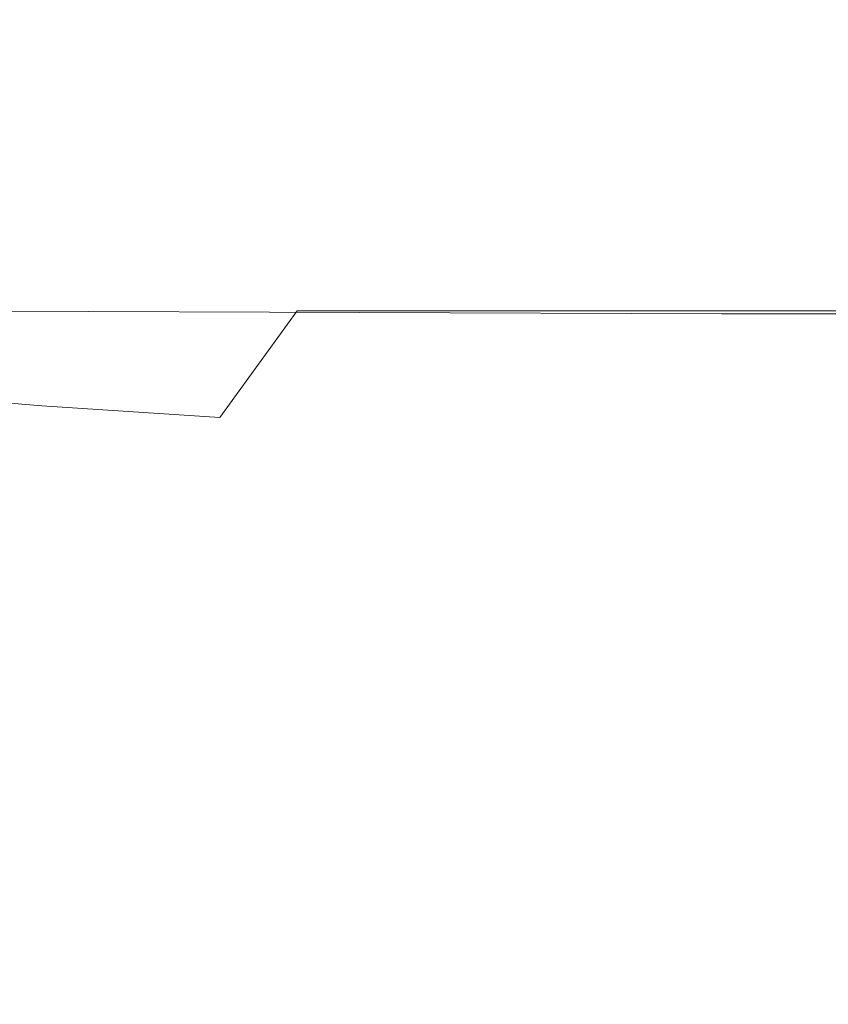
# Model space of a CAD drawing. Extents: x -22.8 to 27.1, y -34.4 to 30.6.
# Drawn here: x 9.1 to 9.4, y -28.3 to -27.9 of the extents above; entities that cross this region are included whole.
import ezdxf

# ---------------------------------------------------------------- set-up
doc = ezdxf.new("R2010")
doc.units = 0
doc.header["$LTSCALE"] = 500
doc.header["$MEASUREMENT"] = 0
doc.layers.add('EXC-CHROM', color=7, linetype='Continuous')

msp = doc.modelspace()

# ---------------------------------------------------------------- linework, layer by layer
at = {"layer": 'EXC-CHROM', "lineweight": 0}
for points, invisible_edges in [([(9.16832, -27.95299, -7.67235), (8.97932, -27.95199, -6.67135), (9.18632, -27.95, -6.61735), (9.16832, -27.95299, -7.67235)], 15), ([(9.00132, -27.95099, -5.54935), (9.18632, -27.95, -6.61735), (8.97932, -27.95199, -6.67135), (9.00132, -27.95099, -5.54935)], 15), ([(9.02232, -27.95099, -4.52035), (9.20332, -27.94899, -5.51535), (9.00132, -27.95099, -5.54935), (9.02232, -27.95099, -4.52035)], 15), ([(9.18632, -27.95, -6.61735), (9.00132, -27.95099, -5.54935), (9.20332, -27.94899, -5.51535), (9.18632, -27.95, -6.61735)], 15), ([(9.20332, -27.94899, -5.51535), (9.02232, -27.95099, -4.52035), (9.21832, -27.94899, -4.50335), (9.20332, -27.94899, -5.51535)], 15), ([(9.03732, -27.95099, -3.72735), (9.21832, -27.94899, -4.50335), (9.02232, -27.95099, -4.52035), (9.03732, -27.95099, -3.72735)], 15), ([(9.21832, -27.94899, -4.50335), (9.03732, -27.95099, -3.72735), (9.22932, -27.94899, -3.72135), (9.21832, -27.94899, -4.50335)], 15), ([(9.05032, -27.95099, -3.10935), (9.22932, -27.94899, -3.72135), (9.03732, -27.95099, -3.72735), (9.05032, -27.95099, -3.10935)], 15), ([(9.22932, -27.94899, -3.72135), (9.05032, -27.95099, -3.10935), (9.23832, -27.94899, -3.10835), (9.22932, -27.94899, -3.72135)], 15), ([(9.06032, -27.95099, -2.60635), (9.23832, -27.94899, -3.10835), (9.05032, -27.95099, -3.10935), (9.06032, -27.95099, -2.60635)], 15), ([(9.06932, -27.95099, -2.15735), (9.24632, -27.94899, -2.60635), (9.06032, -27.95099, -2.60635), (9.06932, -27.95099, -2.15735)], 15), ([(9.23832, -27.94899, -3.10835), (9.06032, -27.95099, -2.60635), (9.24632, -27.94899, -2.60635), (9.23832, -27.94899, -3.10835)], 15), ([(9.24632, -27.94899, -2.60635), (9.06932, -27.95099, -2.15735), (9.25332, -27.94899, -2.15735), (9.24632, -27.94899, -2.60635)], 15), ([(9.07832, -27.95099, -1.70235), (9.25332, -27.94899, -2.15735), (9.06932, -27.95099, -2.15735), (9.07832, -27.95099, -1.70235)], 15), ([(9.25332, -27.94899, -2.15735), (9.07832, -27.95099, -1.70235), (9.26032, -27.94899, -1.70235), (9.25332, -27.94899, -2.15735)], 15), ([(9.08732, -27.95099, -1.24335), (9.26032, -27.94899, -1.70235), (9.07832, -27.95099, -1.70235), (9.08732, -27.95099, -1.24335)], 15), ([(9.26032, -27.94899, -1.70235), (9.08732, -27.95099, -1.24335), (9.26632, -27.94899, -1.24235), (9.26032, -27.94899, -1.70235)], 15), ([(9.09632, -27.95099, -0.78035), (9.26632, -27.94899, -1.24235), (9.08732, -27.95099, -1.24335), (9.09632, -27.95099, -0.78035)], 15), ([(9.10532, -27.95099, -0.31635), (9.27332, -27.94899, -0.77935), (9.09632, -27.95099, -0.78035), (9.10532, -27.95099, -0.31635)], 15), ([(9.26632, -27.94899, -1.24235), (9.09632, -27.95099, -0.78035), (9.27332, -27.94899, -0.77935), (9.26632, -27.94899, -1.24235)], 15), ([(9.11432, -27.95099, 0.14765), (9.28032, -27.94899, -0.31535), (9.10532, -27.95099, -0.31635), (9.11432, -27.95099, 0.14765)], 15), ([(9.27332, -27.94899, -0.77935), (9.10532, -27.95099, -0.31635), (9.28032, -27.94899, -0.31535), (9.27332, -27.94899, -0.77935)], 15), ([(9.28032, -27.94899, -0.31535), (9.11432, -27.95099, 0.14765), (9.28732, -27.94899, 0.14865), (9.28032, -27.94899, -0.31535)], 15), ([(9.12332, -27.95099, 0.61165), (9.28732, -27.94899, 0.14865), (9.11432, -27.95099, 0.14765), (9.12332, -27.95099, 0.61165)], 15), ([(9.28732, -27.94899, 0.14865), (9.12332, -27.95099, 0.61165), (9.29432, -27.94899, 0.61265), (9.28732, -27.94899, 0.14865)], 15), ([(9.13232, -27.95099, 1.07565), (9.29432, -27.94899, 0.61265), (9.12332, -27.95099, 0.61165), (9.13232, -27.95099, 1.07565)], 15), ([(9.14232, -27.95099, 1.53965), (9.30132, -27.94899, 1.07765), (9.13232, -27.95099, 1.07565), (9.14232, -27.95099, 1.53965)], 15), ([(9.29432, -27.94899, 0.61265), (9.13232, -27.95099, 1.07565), (9.30132, -27.94899, 1.07765), (9.29432, -27.94899, 0.61265)], 15), ([(9.30132, -27.94899, 1.07765), (9.14232, -27.95099, 1.53965), (9.30732, -27.94899, 1.54165), (9.30132, -27.94899, 1.07765)], 15), ([(9.15132, -27.95099, 2.00365), (9.30732, -27.94899, 1.54165), (9.14232, -27.95099, 1.53965), (9.15132, -27.95099, 2.00365)], 15), ([(9.30732, -27.94899, 1.54165), (9.15132, -27.95099, 2.00365), (9.31432, -27.94899, 2.00565), (9.30732, -27.94899, 1.54165)], 15), ([(9.16032, -27.95099, 2.46965), (9.31432, -27.94899, 2.00565), (9.15132, -27.95099, 2.00365), (9.16032, -27.95099, 2.46965)], 15), ([(9.31432, -27.94899, 2.00565), (9.16032, -27.95099, 2.46965), (9.32132, -27.94899, 2.47165), (9.31432, -27.94899, 2.00565)], 15), ([(9.16932, -27.95099, 2.93965), (9.32132, -27.94899, 2.47165), (9.16032, -27.95099, 2.46965), (9.16932, -27.95099, 2.93965)], 15), ([(9.18632, -27.95, -6.61735), (9.42432, -27.95299, -7.57735), (9.16832, -27.95299, -7.67235), (9.18632, -27.95, -6.61735)], 15), ([(9.17832, -27.95099, 3.41365), (9.32832, -27.94899, 2.94165), (9.16932, -27.95099, 2.93965), (9.17832, -27.95099, 3.41365)], 15), ([(9.32132, -27.94899, 2.47165), (9.16932, -27.95099, 2.93965), (9.32832, -27.94899, 2.94165), (9.32132, -27.94899, 2.47165)], 15), ([(9.32832, -27.94899, 2.94165), (9.17832, -27.95099, 3.41365), (9.33532, -27.94899, 3.41665), (9.32832, -27.94899, 2.94165)], 15), ([(9.18832, -27.95099, 3.89565), (9.33532, -27.94899, 3.41665), (9.17832, -27.95099, 3.41365), (9.18832, -27.95099, 3.89565)], 15), ([(9.42432, -27.95299, -7.57735), (9.18632, -27.95, -6.61735), (9.43632, -27.94899, -6.54835), (9.42432, -27.95299, -7.57735)], 15), ([(9.20332, -27.94899, -5.51535), (9.43632, -27.94899, -6.54835), (9.18632, -27.95, -6.61735), (9.20332, -27.94899, -5.51535)], 15), ([(9.33532, -27.94899, 3.41665), (9.18832, -27.95099, 3.89565), (9.34232, -27.94899, 3.89865), (9.33532, -27.94899, 3.41665)], 15), ([(9.19732, -27.95099, 4.38365), (9.34232, -27.94899, 3.89865), (9.18832, -27.95099, 3.89565), (9.19732, -27.95099, 4.38365)], 15), ([(9.34232, -27.94899, 3.89865), (9.19732, -27.95099, 4.38365), (9.34932, -27.94899, 4.38565), (9.34232, -27.94899, 3.89865)], 15), ([(9.20632, -27.95099, 4.87465), (9.34932, -27.94899, 4.38565), (9.19732, -27.95099, 4.38365), (9.20632, -27.95099, 4.87465)], 15), ([(9.21832, -27.94899, -4.50335), (9.44732, -27.94799, -5.47235), (9.20332, -27.94899, -5.51535), (9.21832, -27.94899, -4.50335)], 15), ([(9.43632, -27.94899, -6.54835), (9.20332, -27.94899, -5.51535), (9.44732, -27.94799, -5.47235), (9.43632, -27.94899, -6.54835)], 15), ([(9.21632, -27.95099, 5.36665), (9.35632, -27.94899, 4.87665), (9.20632, -27.95099, 4.87465), (9.21632, -27.95099, 5.36665)], 15), ([(9.34932, -27.94899, 4.38565), (9.20632, -27.95099, 4.87465), (9.35632, -27.94899, 4.87665), (9.34932, -27.94899, 4.38565)], 15), ([(9.22532, -27.95099, 5.85965), (9.36332, -27.94899, 5.36865), (9.21632, -27.95099, 5.36665), (9.22532, -27.95099, 5.85965)], 15), ([(9.35632, -27.94899, 4.87665), (9.21632, -27.95099, 5.36665), (9.36332, -27.94899, 5.36865), (9.35632, -27.94899, 4.87665)], 15), ([(9.44732, -27.94799, -5.47235), (9.21832, -27.94899, -4.50335), (9.45732, -27.94799, -4.48235), (9.44732, -27.94799, -5.47235)], 15), ([(9.22932, -27.94899, -3.72135), (9.45732, -27.94799, -4.48235), (9.21832, -27.94899, -4.50335), (9.22932, -27.94899, -3.72135)], 15), ([(9.36332, -27.94899, 5.36865), (9.22532, -27.95099, 5.85965), (9.37032, -27.94899, 5.86065), (9.36332, -27.94899, 5.36865)], 15), ([(9.23532, -27.95099, 6.35265), (9.37032, -27.94899, 5.86065), (9.22532, -27.95099, 5.85965), (9.23532, -27.95099, 6.35265)], 15), ([(9.45732, -27.94799, -4.48235), (9.22932, -27.94899, -3.72135), (9.46432, -27.94799, -3.71235), (9.45732, -27.94799, -4.48235)], 15), ([(9.23832, -27.94899, -3.10835), (9.46432, -27.94799, -3.71235), (9.22932, -27.94899, -3.72135), (9.23832, -27.94899, -3.10835)], 15), ([(9.37032, -27.94899, 5.86065), (9.23532, -27.95099, 6.35265), (9.37732, -27.94899, 6.35365), (9.37032, -27.94899, 5.86065)], 15), ([(9.24432, -27.95099, 6.84465), (9.37732, -27.94899, 6.35365), (9.23532, -27.95099, 6.35265), (9.24432, -27.95099, 6.84465)], 15), ([(9.24632, -27.94899, -2.60635), (9.47032, -27.94799, -3.10635), (9.23832, -27.94899, -3.10835), (9.24632, -27.94899, -2.60635)], 15), ([(9.46432, -27.94799, -3.71235), (9.23832, -27.94899, -3.10835), (9.47032, -27.94799, -3.10635), (9.46432, -27.94799, -3.71235)], 15), ([(9.25332, -27.95099, 7.33765), (9.38432, -27.94899, 6.84565), (9.24432, -27.95099, 6.84465), (9.25332, -27.95099, 7.33765)], 15), ([(9.37732, -27.94899, 6.35365), (9.24432, -27.95099, 6.84465), (9.38432, -27.94899, 6.84565), (9.37732, -27.94899, 6.35365)], 15), ([(9.25332, -27.94899, -2.15735), (9.47532, -27.94799, -2.60635), (9.24632, -27.94899, -2.60635), (9.25332, -27.94899, -2.15735)], 15), ([(9.47032, -27.94799, -3.10635), (9.24632, -27.94899, -2.60635), (9.47532, -27.94799, -2.60635), (9.47032, -27.94799, -3.10635)], 15), ([(9.47532, -27.94799, -2.60635), (9.25332, -27.94899, -2.15735), (9.48032, -27.94799, -2.15735), (9.47532, -27.94799, -2.60635)], 15), ([(9.26032, -27.94899, -1.70235), (9.48032, -27.94799, -2.15735), (9.25332, -27.94899, -2.15735), (9.26032, -27.94899, -1.70235)], 15), ([(9.38432, -27.94899, 6.84565), (9.25332, -27.95099, 7.33765), (9.39132, -27.94899, 7.33865), (9.38432, -27.94899, 6.84565)], 15), ([(9.26332, -27.95099, 7.82965), (9.39132, -27.94899, 7.33865), (9.25332, -27.95099, 7.33765), (9.26332, -27.95099, 7.82965)], 15), ([(9.48032, -27.94799, -2.15735), (9.26032, -27.94899, -1.70235), (9.48432, -27.94799, -1.70135), (9.48032, -27.94799, -2.15735)], 15), ([(9.26632, -27.94899, -1.24235), (9.48432, -27.94799, -1.70135), (9.26032, -27.94899, -1.70235), (9.26632, -27.94899, -1.24235)], 15), ([(9.39132, -27.94899, 7.33865), (9.26332, -27.95099, 7.82965), (9.39832, -27.94899, 7.83065), (9.39132, -27.94899, 7.33865)], 15), ([(9.27232, -27.95099, 8.31965), (9.39832, -27.94899, 7.83065), (9.26332, -27.95099, 7.82965), (9.27232, -27.95099, 8.31965)], 15), ([(9.27332, -27.94899, -0.77935), (9.48932, -27.94799, -1.24135), (9.26632, -27.94899, -1.24235), (9.27332, -27.94899, -0.77935)], 15), ([(9.48432, -27.94799, -1.70135), (9.26632, -27.94899, -1.24235), (9.48932, -27.94799, -1.24135), (9.48432, -27.94799, -1.70135)], 15), ([(9.39832, -27.94899, 7.83065), (9.27232, -27.95099, 8.31965), (9.40532, -27.94899, 8.31965), (9.39832, -27.94899, 7.83065)], 15), ([(9.28232, -27.95099, 8.80165), (9.40532, -27.94899, 8.31965), (9.27232, -27.95099, 8.31965), (9.28232, -27.95099, 8.80165)], 15), ([(9.28032, -27.94899, -0.31535), (9.49332, -27.94799, -0.77835), (9.27332, -27.94899, -0.77935), (9.28032, -27.94899, -0.31535)], 15), ([(9.48932, -27.94799, -1.24135), (9.27332, -27.94899, -0.77935), (9.49332, -27.94799, -0.77835), (9.48932, -27.94799, -1.24135)], 15), ([(9.28732, -27.94899, 0.14865), (9.49832, -27.94799, -0.31435), (9.28032, -27.94899, -0.31535), (9.28732, -27.94899, 0.14865)], 15), ([(9.49332, -27.94799, -0.77835), (9.28032, -27.94899, -0.31535), (9.49832, -27.94799, -0.31435), (9.49332, -27.94799, -0.77835)], 15), ([(9.29132, -27.95099, 9.27465), (9.41232, -27.94899, 8.80265), (9.28232, -27.95099, 8.80165), (9.29132, -27.95099, 9.27465)], 15), ([(9.40532, -27.94899, 8.31965), (9.28232, -27.95099, 8.80165), (9.41232, -27.94899, 8.80265), (9.40532, -27.94899, 8.31965)], 15), ([(9.49832, -27.94799, -0.31435), (9.28732, -27.94899, 0.14865), (9.50232, -27.94799, 0.15065), (9.49832, -27.94799, -0.31435)], 15), ([(9.29432, -27.94899, 0.61265), (9.50232, -27.94799, 0.15065), (9.28732, -27.94899, 0.14865), (9.29432, -27.94899, 0.61265)], 15), ([(9.30032, -27.95099, 9.73465), (9.41932, -27.94899, 9.27465), (9.29132, -27.95099, 9.27465), (9.30032, -27.95099, 9.73465)], 15), ([(9.41232, -27.94899, 8.80265), (9.29132, -27.95099, 9.27465), (9.41932, -27.94899, 9.27465), (9.41232, -27.94899, 8.80265)], 15), ([(9.30132, -27.94899, 1.07765), (9.50732, -27.94799, 0.61465), (9.29432, -27.94899, 0.61265), (9.30132, -27.94899, 1.07765)], 15), ([(9.50232, -27.94799, 0.15065), (9.29432, -27.94899, 0.61265), (9.50732, -27.94799, 0.61465), (9.50232, -27.94799, 0.15065)], 15), ([(9.41932, -27.94899, 9.27465), (9.30032, -27.95099, 9.73465), (9.42632, -27.94899, 9.73465), (9.41932, -27.94899, 9.27465)], 15), ([(9.31032, -27.95099, 10.23965), (9.42632, -27.94899, 9.73465), (9.30032, -27.95099, 9.73465), (9.31032, -27.95099, 10.23965)], 15), ([(9.30732, -27.94899, 1.54165), (9.51232, -27.94799, 1.07965), (9.30132, -27.94899, 1.07765), (9.30732, -27.94899, 1.54165)], 15), ([(9.50732, -27.94799, 0.61465), (9.30132, -27.94899, 1.07765), (9.51232, -27.94799, 1.07965), (9.50732, -27.94799, 0.61465)], 15), ([(9.51232, -27.94799, 1.07965), (9.30732, -27.94899, 1.54165), (9.51632, -27.94799, 1.54465), (9.51232, -27.94799, 1.07965)], 15), ([(9.31432, -27.94899, 2.00565), (9.51632, -27.94799, 1.54465), (9.30732, -27.94899, 1.54165), (9.31432, -27.94899, 2.00565)], 15), ([(9.42632, -27.94899, 9.73465), (9.31032, -27.95099, 10.23965), (9.43432, -27.94899, 10.23865), (9.42632, -27.94899, 9.73465)], 15), ([(9.32232, -27.95099, 10.84765), (9.43432, -27.94899, 10.23865), (9.31032, -27.95099, 10.23965), (9.32232, -27.95099, 10.84765)], 15), ([(9.51632, -27.94799, 1.54465), (9.31432, -27.94899, 2.00565), (9.52132, -27.94799, 2.00865), (9.51632, -27.94799, 1.54465)], 15), ([(9.32132, -27.94899, 2.47165), (9.52132, -27.94799, 2.00865), (9.31432, -27.94899, 2.00565), (9.32132, -27.94899, 2.47165)], 15), ([(9.32832, -27.94899, 2.94165), (9.52532, -27.94799, 2.47565), (9.32132, -27.94899, 2.47165), (9.32832, -27.94899, 2.94165)], 15), ([(9.52132, -27.94799, 2.00865), (9.32132, -27.94899, 2.47165), (9.52532, -27.94799, 2.47565), (9.52132, -27.94799, 2.00865)], 15), ([(9.45432, -27.94899, 11.60965), (9.32232, -27.95099, 10.84765), (9.33732, -27.95099, 11.61665), (9.45432, -27.94899, 11.60965)], 15), ([(9.32232, -27.95099, 10.84765), (9.45432, -27.94899, 11.60965), (9.44332, -27.94899, 10.84465), (9.32232, -27.95099, 10.84765)], 15), ([(9.43432, -27.94899, 10.23865), (9.32232, -27.95099, 10.84765), (9.44332, -27.94899, 10.84465), (9.43432, -27.94899, 10.23865)], 15), ([(9.33532, -27.94899, 3.41665), (9.53032, -27.94799, 2.94465), (9.32832, -27.94899, 2.94165), (9.33532, -27.94899, 3.41665)], 15), ([(9.52532, -27.94799, 2.47565), (9.32832, -27.94899, 2.94165), (9.53032, -27.94799, 2.94465), (9.52532, -27.94799, 2.47565)], 15), ([(9.53032, -27.94799, 2.94465), (9.33532, -27.94899, 3.41665), (9.53432, -27.94799, 3.41965), (9.53032, -27.94799, 2.94465)], 15), ([(9.34232, -27.94899, 3.89865), (9.53432, -27.94799, 3.41965), (9.33532, -27.94899, 3.41665), (9.34232, -27.94899, 3.89865)], 15), ([(9.46932, -27.94899, 12.59165), (9.33732, -27.95099, 11.61665), (9.35732, -27.95099, 12.60565), (9.46932, -27.94899, 12.59165)], 15), ([(9.33732, -27.95099, 11.61665), (9.46932, -27.94899, 12.59165), (9.45432, -27.94899, 11.60965), (9.33732, -27.95099, 11.61665)], 15), ([(9.53432, -27.94799, 3.41965), (9.34232, -27.94899, 3.89865), (9.53932, -27.94799, 3.90165), (9.53432, -27.94799, 3.41965)], 15), ([(9.34932, -27.94899, 4.38565), (9.53932, -27.94799, 3.90165), (9.34232, -27.94899, 3.89865), (9.34932, -27.94899, 4.38565)], 15), ([(9.35632, -27.94899, 4.87665), (9.54432, -27.94799, 4.38865), (9.34932, -27.94899, 4.38565), (9.35632, -27.94899, 4.87665)], 15), ([(9.53932, -27.94799, 3.90165), (9.34932, -27.94899, 4.38565), (9.54432, -27.94799, 4.38865), (9.53932, -27.94799, 3.90165)], 15), ([(9.36332, -27.94899, 5.36865), (9.54832, -27.94799, 4.87965), (9.35632, -27.94899, 4.87665), (9.36332, -27.94899, 5.36865)], 15), ([(9.54432, -27.94799, 4.38865), (9.35632, -27.94899, 4.87665), (9.54832, -27.94799, 4.87965), (9.54432, -27.94799, 4.38865)], 15), ([(9.35732, -27.95099, 12.60565), (9.48432, -27.95, 13.65965), (9.46932, -27.94899, 12.59165), (9.35732, -27.95099, 12.60565)], 15), ([(9.48432, -27.95, 13.65965), (9.35732, -27.95099, 12.60565), (9.37832, -27.95199, 13.68165), (9.48432, -27.95, 13.65965)], 15), ([(9.37032, -27.94899, 5.86065), (9.55332, -27.94799, 5.37165), (9.36332, -27.94899, 5.36865), (9.37032, -27.94899, 5.86065)], 15), ([(9.54832, -27.94799, 4.87965), (9.36332, -27.94899, 5.36865), (9.55332, -27.94799, 5.37165), (9.54832, -27.94799, 4.87965)], 15), ([(9.55332, -27.94799, 5.37165), (9.37032, -27.94899, 5.86065), (9.55832, -27.94799, 5.86365), (9.55332, -27.94799, 5.37165)], 15), ([(9.37732, -27.94899, 6.35365), (9.55832, -27.94799, 5.86365), (9.37032, -27.94899, 5.86065), (9.37732, -27.94899, 6.35365)], 15), ([(9.38432, -27.94899, 6.84565), (9.56232, -27.94799, 6.35565), (9.37732, -27.94899, 6.35365), (9.38432, -27.94899, 6.84565)], 15), ([(9.55832, -27.94799, 5.86365), (9.37732, -27.94899, 6.35365), (9.56232, -27.94799, 6.35565), (9.55832, -27.94799, 5.86365)], 15), ([(9.37832, -27.95199, 13.68165), (9.49832, -27.95299, 14.67965), (9.48432, -27.95, 13.65965), (9.37832, -27.95199, 13.68165)], 15), ([(9.39132, -27.94899, 7.33865), (9.56732, -27.94799, 6.84765), (9.38432, -27.94899, 6.84565), (9.39132, -27.94899, 7.33865)], 15), ([(9.56232, -27.94799, 6.35565), (9.38432, -27.94899, 6.84565), (9.56732, -27.94799, 6.84765), (9.56232, -27.94799, 6.35565)], 15), ([(9.56732, -27.94799, 6.84765), (9.39132, -27.94899, 7.33865), (9.57232, -27.94799, 7.33965), (9.56732, -27.94799, 6.84765)], 15), ([(9.39832, -27.94899, 7.83065), (9.57232, -27.94799, 7.33965), (9.39132, -27.94899, 7.33865), (9.39832, -27.94899, 7.83065)], 15), ([(9.57232, -27.94799, 7.33965), (9.39832, -27.94899, 7.83065), (9.57632, -27.94799, 7.83165), (9.57232, -27.94799, 7.33965)], 15), ([(9.40532, -27.94899, 8.31965), (9.57632, -27.94799, 7.83165), (9.39832, -27.94899, 7.83065), (9.40532, -27.94899, 8.31965)], 15), ([(9.41232, -27.94899, 8.80265), (9.58132, -27.94799, 8.32065), (9.40532, -27.94899, 8.31965), (9.41232, -27.94899, 8.80265)], 15), ([(9.57632, -27.94799, 7.83165), (9.40532, -27.94899, 8.31965), (9.58132, -27.94799, 8.32065), (9.57632, -27.94799, 7.83165)], 15), ([(9.41932, -27.94899, 9.27465), (9.58632, -27.94799, 8.80265), (9.41232, -27.94899, 8.80265), (9.41932, -27.94899, 9.27465)], 15), ([(9.58132, -27.94799, 8.32065), (9.41232, -27.94899, 8.80265), (9.58632, -27.94799, 8.80265), (9.58132, -27.94799, 8.32065)], 15), ([(8.97932, -27.95199, -6.67135), (9.16832, -27.95299, -7.67235), (8.95632, -27.95499, -7.74735), (8.97932, -27.95199, -6.67135)], 15), ([(9.15232, -27.95999, -8.54335), (8.95632, -27.95499, -7.74735), (9.16832, -27.95299, -7.67235), (9.15232, -27.95999, -8.54335)], 15), ([(9.14232, -27.95099, 1.53965), (9.02032, -27.95499, 2.00265), (9.15132, -27.95099, 2.00365), (9.14232, -27.95099, 1.53965)], 15), ([(9.03132, -27.95499, 2.46865), (9.15132, -27.95099, 2.00365), (9.02032, -27.95499, 2.00265), (9.03132, -27.95499, 2.46865)], 15), ([(9.15132, -27.95099, 2.00365), (9.03132, -27.95499, 2.46865), (9.16032, -27.95099, 2.46965), (9.15132, -27.95099, 2.00365)], 15), ([(9.04332, -27.95499, 2.93765), (9.16032, -27.95099, 2.46965), (9.03132, -27.95499, 2.46865), (9.04332, -27.95499, 2.93765)], 15), ([(9.05432, -27.95499, 3.41265), (9.16932, -27.95099, 2.93965), (9.04332, -27.95499, 2.93765), (9.05432, -27.95499, 3.41265)], 15), ([(9.16032, -27.95099, 2.46965), (9.04332, -27.95499, 2.93765), (9.16932, -27.95099, 2.93965), (9.16032, -27.95099, 2.46965)], 15), ([(9.16932, -27.95099, 2.93965), (9.05432, -27.95499, 3.41265), (9.17832, -27.95099, 3.41365), (9.16932, -27.95099, 2.93965)], 15), ([(9.06532, -27.95499, 3.89465), (9.17832, -27.95099, 3.41365), (9.05432, -27.95499, 3.41265), (9.06532, -27.95499, 3.89465)], 15), ([(9.17832, -27.95099, 3.41365), (9.06532, -27.95499, 3.89465), (9.18832, -27.95099, 3.89565), (9.17832, -27.95099, 3.41365)], 15), ([(9.07632, -27.95499, 4.38265), (9.18832, -27.95099, 3.89565), (9.06532, -27.95499, 3.89465), (9.07632, -27.95499, 4.38265)], 15), ([(9.18832, -27.95099, 3.89565), (9.07632, -27.95499, 4.38265), (9.19732, -27.95099, 4.38365), (9.18832, -27.95099, 3.89565)], 15), ([(9.08832, -27.95499, 4.87365), (9.19732, -27.95099, 4.38365), (9.07632, -27.95499, 4.38265), (9.08832, -27.95499, 4.87365)], 15), ([(9.09932, -27.95499, 5.36565), (9.20632, -27.95099, 4.87465), (9.08832, -27.95499, 4.87365), (9.09932, -27.95499, 5.36565)], 15), ([(9.19732, -27.95099, 4.38365), (9.08832, -27.95499, 4.87365), (9.20632, -27.95099, 4.87465), (9.19732, -27.95099, 4.38365)], 15), ([(9.11032, -27.95499, 5.85865), (9.21632, -27.95099, 5.36665), (9.09932, -27.95499, 5.36565), (9.11032, -27.95499, 5.85865)], 15), ([(9.20632, -27.95099, 4.87465), (9.09932, -27.95499, 5.36565), (9.21632, -27.95099, 5.36665), (9.20632, -27.95099, 4.87465)], 15), ([(9.21632, -27.95099, 5.36665), (9.11032, -27.95499, 5.85865), (9.22532, -27.95099, 5.85965), (9.21632, -27.95099, 5.36665)], 15), ([(9.12232, -27.95499, 6.35165), (9.22532, -27.95099, 5.85965), (9.11032, -27.95499, 5.85865), (9.12232, -27.95499, 6.35165)], 15), ([(9.22532, -27.95099, 5.85965), (9.12232, -27.95499, 6.35165), (9.23532, -27.95099, 6.35265), (9.22532, -27.95099, 5.85965)], 15), ([(9.13332, -27.95499, 6.84465), (9.23532, -27.95099, 6.35265), (9.12232, -27.95499, 6.35165), (9.13332, -27.95499, 6.84465)], 15), ([(9.14432, -27.95499, 7.33665), (9.24432, -27.95099, 6.84465), (9.13332, -27.95499, 6.84465), (9.14432, -27.95499, 7.33665)], 15), ([(9.23532, -27.95099, 6.35265), (9.13332, -27.95499, 6.84465), (9.24432, -27.95099, 6.84465), (9.23532, -27.95099, 6.35265)], 15), ([(9.24432, -27.95099, 6.84465), (9.14432, -27.95499, 7.33665), (9.25332, -27.95099, 7.33765), (9.24432, -27.95099, 6.84465)], 15), ([(9.15632, -27.95499, 7.82965), (9.25332, -27.95099, 7.33765), (9.14432, -27.95499, 7.33665), (9.15632, -27.95499, 7.82965)], 15), ([(9.16832, -27.95299, -7.67235), (9.41332, -27.95999, -8.42535), (9.15232, -27.95999, -8.54335), (9.16832, -27.95299, -7.67235)], 15), ([(9.25332, -27.95099, 7.33765), (9.15632, -27.95499, 7.82965), (9.26332, -27.95099, 7.82965), (9.25332, -27.95099, 7.33765)], 15), ([(9.16732, -27.95499, 8.31965), (9.26332, -27.95099, 7.82965), (9.15632, -27.95499, 7.82965), (9.16732, -27.95499, 8.31965)], 15), ([(9.26332, -27.95099, 7.82965), (9.16732, -27.95499, 8.31965), (9.27232, -27.95099, 8.31965), (9.26332, -27.95099, 7.82965)], 15), ([(9.17832, -27.95499, 8.80165), (9.27232, -27.95099, 8.31965), (9.16732, -27.95499, 8.31965), (9.17832, -27.95499, 8.80165)], 15), ([(9.41332, -27.95999, -8.42535), (9.16832, -27.95299, -7.67235), (9.42432, -27.95299, -7.57735), (9.41332, -27.95999, -8.42535)], 15), ([(9.18932, -27.95499, 9.27465), (9.28232, -27.95099, 8.80165), (9.17832, -27.95499, 8.80165), (9.18932, -27.95499, 9.27465)], 15), ([(9.27232, -27.95099, 8.31965), (9.17832, -27.95499, 8.80165), (9.28232, -27.95099, 8.80165), (9.27232, -27.95099, 8.31965)], 15), ([(9.20032, -27.95499, 9.73465), (9.29132, -27.95099, 9.27465), (9.18932, -27.95499, 9.27465), (9.20032, -27.95499, 9.73465)], 15), ([(9.28232, -27.95099, 8.80165), (9.18932, -27.95499, 9.27465), (9.29132, -27.95099, 9.27465), (9.28232, -27.95099, 8.80165)], 15), ([(9.29132, -27.95099, 9.27465), (9.20032, -27.95499, 9.73465), (9.30032, -27.95099, 9.73465), (9.29132, -27.95099, 9.27465)], 15), ([(9.21332, -27.95499, 10.23965), (9.30032, -27.95099, 9.73465), (9.20032, -27.95499, 9.73465), (9.21332, -27.95499, 10.23965)], 15), ([(9.30032, -27.95099, 9.73465), (9.21332, -27.95499, 10.23965), (9.31032, -27.95099, 10.23965), (9.30032, -27.95099, 9.73465)], 15), ([(9.22732, -27.95499, 10.84965), (9.31032, -27.95099, 10.23965), (9.21332, -27.95499, 10.23965), (9.22732, -27.95499, 10.84965)], 15), ([(9.24632, -27.95499, 11.62165), (9.32232, -27.95099, 10.84765), (9.22732, -27.95499, 10.84965), (9.24632, -27.95499, 11.62165)], 15), ([(9.31032, -27.95099, 10.23965), (9.22732, -27.95499, 10.84965), (9.32232, -27.95099, 10.84765), (9.31032, -27.95099, 10.23965)], 15), ([(9.35732, -27.95099, 12.60565), (9.24632, -27.95499, 11.62165), (9.27032, -27.95499, 12.61565), (9.35732, -27.95099, 12.60565)], 15), ([(9.24632, -27.95499, 11.62165), (9.35732, -27.95099, 12.60565), (9.33732, -27.95099, 11.61665), (9.24632, -27.95499, 11.62165)], 15), ([(9.32232, -27.95099, 10.84765), (9.24632, -27.95499, 11.62165), (9.33732, -27.95099, 11.61665), (9.32232, -27.95099, 10.84765)], 15), ([(9.27032, -27.95499, 12.61565), (9.37832, -27.95199, 13.68165), (9.35732, -27.95099, 12.60565), (9.27032, -27.95499, 12.61565)], 15), ([(9.37832, -27.95199, 13.68165), (9.27032, -27.95499, 12.61565), (9.29532, -27.95599, 13.69765), (9.37832, -27.95199, 13.68165)], 15), ([(9.29532, -27.95599, 13.69765), (9.39632, -27.95499, 14.71065), (9.37832, -27.95199, 13.68165), (9.29532, -27.95599, 13.69765)], 15), ([(9.49832, -27.95299, 14.67965), (9.37832, -27.95199, 13.68165), (9.39632, -27.95499, 14.71065), (9.49832, -27.95299, 14.67965)], 15), ([(9.39632, -27.95499, 14.71065), (9.50732, -27.95999, 15.51965), (9.49832, -27.95299, 14.67965), (9.39632, -27.95499, 14.71065)], 15), ([(9.42432, -27.95299, -7.57735), (9.71932, -27.95999, -8.27835), (9.41332, -27.95999, -8.42535), (9.42432, -27.95299, -7.57735)], 15), ([(8.95632, -27.95499, -7.74735), (9.15232, -27.95999, -8.54335), (8.93432, -27.96199, -8.63535), (8.95632, -27.95499, -7.74735)], 15), ([(9.13332, -27.95499, 6.84465), (9.05032, -27.96199, 7.33665), (9.14432, -27.95499, 7.33665), (9.13332, -27.95499, 6.84465)], 15), ([(9.06332, -27.96199, 7.82965), (9.14432, -27.95499, 7.33665), (9.05032, -27.96199, 7.33665), (9.06332, -27.96199, 7.82965)], 15), ([(9.14432, -27.95499, 7.33665), (9.06332, -27.96199, 7.82965), (9.15632, -27.95499, 7.82965), (9.14432, -27.95499, 7.33665)], 15), ([(9.07532, -27.96199, 8.31865), (9.15632, -27.95499, 7.82965), (9.06332, -27.96199, 7.82965), (9.07532, -27.96199, 8.31865)], 15), ([(9.08832, -27.96199, 8.80165), (9.16732, -27.95499, 8.31965), (9.07532, -27.96199, 8.31865), (9.08832, -27.96199, 8.80165)], 15), ([(9.15632, -27.95499, 7.82965), (9.07532, -27.96199, 8.31865), (9.16732, -27.95499, 8.31965), (9.15632, -27.95499, 7.82965)], 15), ([(9.10032, -27.96199, 9.27465), (9.17832, -27.95499, 8.80165), (9.08832, -27.96199, 8.80165), (9.10032, -27.96199, 9.27465)], 15), ([(9.16732, -27.95499, 8.31965), (9.08832, -27.96199, 8.80165), (9.17832, -27.95499, 8.80165), (9.16732, -27.95499, 8.31965)], 15), ([(9.11232, -27.96199, 9.73465), (9.18932, -27.95499, 9.27465), (9.10032, -27.96199, 9.27465), (9.11232, -27.96199, 9.73465)], 15), ([(9.17832, -27.95499, 8.80165), (9.10032, -27.96199, 9.27465), (9.18932, -27.95499, 9.27465), (9.17832, -27.95499, 8.80165)], 15), ([(9.18932, -27.95499, 9.27465), (9.11232, -27.96199, 9.73465), (9.20032, -27.95499, 9.73465), (9.18932, -27.95499, 9.27465)], 15), ([(9.12632, -27.96199, 10.24065), (9.20032, -27.95499, 9.73465), (9.11232, -27.96199, 9.73465), (9.12632, -27.96199, 10.24065)], 15), ([(9.14232, -27.96199, 10.85165), (9.21332, -27.95499, 10.23965), (9.12632, -27.96199, 10.24065), (9.14232, -27.96199, 10.85165)], 15), ([(9.20032, -27.95499, 9.73465), (9.12632, -27.96199, 10.24065), (9.21332, -27.95499, 10.23965), (9.20032, -27.95499, 9.73465)], 15), ([(9.16232, -27.96199, 11.62765), (9.22732, -27.95499, 10.84965), (9.14232, -27.96199, 10.85165), (9.16232, -27.96199, 11.62765)], 15), ([(9.21332, -27.95499, 10.23965), (9.14232, -27.96199, 10.85165), (9.22732, -27.95499, 10.84965), (9.21332, -27.95499, 10.23965)], 15), ([(9.16232, -27.96199, 11.62765), (9.27032, -27.95499, 12.61565), (9.24632, -27.95499, 11.62165), (9.16232, -27.96199, 11.62765)], 15), ([(9.27032, -27.95499, 12.61565), (9.16232, -27.96199, 11.62765), (9.18932, -27.96199, 12.62665), (9.27032, -27.95499, 12.61565)], 15), ([(9.22732, -27.95499, 10.84965), (9.16232, -27.96199, 11.62765), (9.24632, -27.95499, 11.62165), (9.22732, -27.95499, 10.84965)], 15), ([(9.18932, -27.96199, 12.62665), (9.29532, -27.95599, 13.69765), (9.27032, -27.95499, 12.61565), (9.18932, -27.96199, 12.62665)], 15), ([(9.29532, -27.95599, 13.69765), (9.18932, -27.96199, 12.62665), (9.21732, -27.96299, 13.71465), (9.29532, -27.95599, 13.69765)], 15), ([(9.21732, -27.96299, 13.71465), (9.31732, -27.95899, 14.73265), (9.29532, -27.95599, 13.69765), (9.21732, -27.96299, 13.71465)], 15), ([(9.39632, -27.95499, 14.71065), (9.29532, -27.95599, 13.69765), (9.31732, -27.95899, 14.73265), (9.39632, -27.95499, 14.71065)], 15), ([(9.31732, -27.95899, 14.73265), (9.40932, -27.96199, 15.55865), (9.39632, -27.95499, 14.71065), (9.31732, -27.95899, 14.73265)], 15), ([(9.50732, -27.95999, 15.51965), (9.39632, -27.95499, 14.71065), (9.40932, -27.96199, 15.55865), (9.50732, -27.95999, 15.51965)], 15), ([(9.13832, -27.97199, -9.09135), (8.93432, -27.96199, -8.63535), (9.15232, -27.95999, -8.54335), (9.13832, -27.97199, -9.09135)], 15), ([(9.15232, -27.95999, -8.54335), (9.40432, -27.97199, -8.95935), (9.13832, -27.97199, -9.09135), (9.15232, -27.95999, -8.54335)], 15), ([(9.40432, -27.97199, -8.95935), (9.15232, -27.95999, -8.54335), (9.41332, -27.95999, -8.42535), (9.40432, -27.97199, -8.95935)], 15), ([(9.31732, -27.95899, 14.73265), (9.21732, -27.96299, 13.71465), (9.24232, -27.96599, 14.75565), (9.31732, -27.95899, 14.73265)], 15), ([(9.24232, -27.96599, 14.75565), (9.33332, -27.96599, 15.58565), (9.31732, -27.95899, 14.73265), (9.24232, -27.96599, 14.75565)], 15), ([(9.40932, -27.96199, 15.55865), (9.31732, -27.95899, 14.73265), (9.33332, -27.96599, 15.58565), (9.40932, -27.96199, 15.55865)], 15), ([(9.41332, -27.95999, -8.42535), (9.71432, -27.97199, -8.79335), (9.40432, -27.97199, -8.95935), (9.41332, -27.95999, -8.42535)], 15), ([(9.40932, -27.96199, 15.55865), (9.51032, -27.97199, 16.04965), (9.50732, -27.95999, 15.51965), (9.40932, -27.96199, 15.55865)], 15), ([(9.71432, -27.97199, -8.79335), (9.41332, -27.95999, -8.42535), (9.71932, -27.95999, -8.27835), (9.71432, -27.97199, -8.79335)], 15), ([(9.08532, -27.97199, 11.63265), (9.18932, -27.96199, 12.62665), (9.16232, -27.96199, 11.62765), (9.08532, -27.97199, 11.63265)], 15), ([(9.18932, -27.96199, 12.62665), (9.08532, -27.97199, 11.63265), (9.11332, -27.97199, 12.63865), (9.18932, -27.96199, 12.62665)], 15), ([(9.14232, -27.96199, 10.85165), (9.08532, -27.97199, 11.63265), (9.16232, -27.96199, 11.62765), (9.14232, -27.96199, 10.85165)], 15), ([(9.11332, -27.97199, 12.63865), (9.21732, -27.96299, 13.71465), (9.18932, -27.96199, 12.62665), (9.11332, -27.97199, 12.63865)], 15), ([(9.21732, -27.96299, 13.71465), (9.11332, -27.97199, 12.63865), (9.14332, -27.97299, 13.73265), (9.21732, -27.96299, 13.71465)], 15), ([(9.14332, -27.97299, 13.73265), (9.24232, -27.96599, 14.75565), (9.21732, -27.96299, 13.71465), (9.14332, -27.97299, 13.73265)], 15), ([(9.33332, -27.96599, 15.58565), (9.41332, -27.97399, 16.09365), (9.40932, -27.96199, 15.55865), (9.33332, -27.96599, 15.58565)], 15), ([(9.51032, -27.97199, 16.04965), (9.40932, -27.96199, 15.55865), (9.41332, -27.97399, 16.09365), (9.51032, -27.97199, 16.04965)], 15), ([(9.24232, -27.96599, 14.75565), (9.14332, -27.97299, 13.73265), (9.17032, -27.97499, 14.77965), (9.24232, -27.96599, 14.75565)], 15), ([(9.17032, -27.97499, 14.77965), (9.26132, -27.97199, 15.61365), (9.24232, -27.96599, 14.75565), (9.17032, -27.97499, 14.77965)], 15), ([(9.33332, -27.96599, 15.58565), (9.24232, -27.96599, 14.75565), (9.26132, -27.97199, 15.61365), (9.33332, -27.96599, 15.58565)], 15), ([(9.26132, -27.97199, 15.61365), (9.33932, -27.97699, 16.12365), (9.33332, -27.96599, 15.58565), (9.26132, -27.97199, 15.61365)], 15), ([(9.41332, -27.97399, 16.09365), (9.33332, -27.96599, 15.58565), (9.33932, -27.97699, 16.12365), (9.41332, -27.97399, 16.09365)], 15), ([(9.07232, -27.98699, 13.75065), (9.17032, -27.97499, 14.77965), (9.14332, -27.97299, 13.73265), (9.07232, -27.98699, 13.75065)], 15), ([(9.13832, -27.97199, -9.09135), (9.39632, -27.98899, -9.25435), (9.12632, -27.98899, -9.39535), (9.13832, -27.97199, -9.09135)], 15), ([(9.39632, -27.98899, -9.25435), (9.13832, -27.97199, -9.09135), (9.40432, -27.97199, -8.95935), (9.39632, -27.98899, -9.25435)], 15), ([(9.26132, -27.97199, 15.61365), (9.17032, -27.97499, 14.77965), (9.19132, -27.98099, 15.64165), (9.26132, -27.97199, 15.61365)], 15), ([(9.19132, -27.98099, 15.64165), (9.26932, -27.98199, 16.15265), (9.26132, -27.97199, 15.61365), (9.19132, -27.98099, 15.64165)], 15), ([(9.33932, -27.97699, 16.12365), (9.26132, -27.97199, 15.61365), (9.26932, -27.98199, 16.15265), (9.33932, -27.97699, 16.12365)], 15), ([(9.40432, -27.97199, -8.95935), (9.71032, -27.98899, -9.07835), (9.39632, -27.98899, -9.25435), (9.40432, -27.97199, -8.95935)], 15), ([(9.71032, -27.98899, -9.07835), (9.40432, -27.97199, -8.95935), (9.71432, -27.97199, -8.79335), (9.71032, -27.98899, -9.07835)], 15), ([(9.41332, -27.97399, 16.09365), (9.50732, -27.98899, 16.34365), (9.51032, -27.97199, 16.04965), (9.41332, -27.97399, 16.09365)], 15), ([(9.17032, -27.97499, 14.77965), (9.07232, -27.98699, 13.75065), (9.10132, -27.98899, 14.80365), (9.17032, -27.97499, 14.77965)], 15), ([(9.10132, -27.98899, 14.80365), (9.19132, -27.98099, 15.64165), (9.17032, -27.97499, 14.77965), (9.10132, -27.98899, 14.80365)], 15), ([(9.33932, -27.97699, 16.12365), (9.40932, -27.99099, 16.39165), (9.41332, -27.97399, 16.09365), (9.33932, -27.97699, 16.12365)], 15), ([(9.50732, -27.98899, 16.34365), (9.41332, -27.97399, 16.09365), (9.40932, -27.99099, 16.39165), (9.50732, -27.98899, 16.34365)], 15), ([(9.26932, -27.98199, 16.15265), (9.33632, -27.99299, 16.42265), (9.33932, -27.97699, 16.12365), (9.26932, -27.98199, 16.15265)], 15), ([(9.40932, -27.99099, 16.39165), (9.33932, -27.97699, 16.12365), (9.33632, -27.99299, 16.42265), (9.40932, -27.99099, 16.39165)], 15), ([(9.19132, -27.98099, 15.64165), (9.10132, -27.98899, 14.80365), (9.12432, -27.99399, 15.66965), (9.19132, -27.98099, 15.64165)], 15), ([(9.12432, -27.99399, 15.66965), (9.20232, -27.98999, 16.18265), (9.19132, -27.98099, 15.64165), (9.12432, -27.99399, 15.66965)], 15), ([(9.26932, -27.98199, 16.15265), (9.19132, -27.98099, 15.64165), (9.20232, -27.98999, 16.18265), (9.26932, -27.98199, 16.15265)], 15), ([(9.20232, -27.98999, 16.18265), (9.26732, -27.99699, 16.45265), (9.26932, -27.98199, 16.15265), (9.20232, -27.98999, 16.18265)], 15), ([(9.33632, -27.99299, 16.42265), (9.26932, -27.98199, 16.15265), (9.26732, -27.99699, 16.45265), (9.33632, -27.99299, 16.42265)], 15), ([(9.12632, -27.98899, -9.39535), (9.38932, -28.01399, -9.38735), (9.11432, -28.01399, -9.53335), (9.12632, -27.98899, -9.39535)], 15), ([(9.20232, -27.98999, 16.18265), (9.12432, -27.99399, 15.66965), (9.13832, -28.00199, 16.21165), (9.20232, -27.98999, 16.18265)], 15), ([(9.38932, -28.01399, -9.38735), (9.12632, -27.98899, -9.39535), (9.39632, -27.98899, -9.25435), (9.38932, -28.01399, -9.38735)], 15), ([(9.13832, -28.00199, 16.21165), (9.20332, -28.00299, 16.48065), (9.20232, -27.98999, 16.18265), (9.13832, -28.00199, 16.21165)], 15), ([(9.26732, -27.99699, 16.45265), (9.20232, -27.98999, 16.18265), (9.20332, -28.00299, 16.48065), (9.26732, -27.99699, 16.45265)], 15), ([(9.39632, -27.98899, -9.25435), (9.70632, -28.01399, -9.20635), (9.38932, -28.01399, -9.38735), (9.39632, -27.98899, -9.25435)], 15), ([(9.70632, -28.01399, -9.20635), (9.39632, -27.98899, -9.25435), (9.71032, -27.98899, -9.07835), (9.70632, -28.01399, -9.20635)], 15), ([(9.40932, -27.99099, 16.39165), (9.50032, -28.01399, 16.47765), (9.50732, -27.98899, 16.34365), (9.40932, -27.99099, 16.39165)], 15), ([(9.25632, -28.01799, 16.58965), (9.33632, -27.99299, 16.42265), (9.26732, -27.99699, 16.45265), (9.25632, -28.01799, 16.58965)], 15), ([(9.33632, -27.99299, 16.42265), (9.25632, -28.01799, 16.58965), (9.32432, -28.01599, 16.56065), (9.33632, -27.99299, 16.42265)], 15), ([(9.39932, -28.01499, 16.52765), (9.33632, -27.99299, 16.42265), (9.32432, -28.01599, 16.56065), (9.39932, -28.01499, 16.52765)], 15), ([(9.33632, -27.99299, 16.42265), (9.39932, -28.01499, 16.52765), (9.40932, -27.99099, 16.39165), (9.33632, -27.99299, 16.42265)], 15), ([(9.50032, -28.01399, 16.47765), (9.40932, -27.99099, 16.39165), (9.39932, -28.01499, 16.52765), (9.50032, -28.01399, 16.47765)], 15), ([(9.19532, -28.02199, 16.61365), (9.26732, -27.99699, 16.45265), (9.20332, -28.00299, 16.48065), (9.19532, -28.02199, 16.61365)], 15), ([(9.26732, -27.99699, 16.45265), (9.19532, -28.02199, 16.61365), (9.25632, -28.01799, 16.58965), (9.26732, -27.99699, 16.45265)], 15), ([(9.20332, -28.00299, 16.48065), (9.13832, -28.00199, 16.21165), (9.14332, -28.013, 16.50765), (9.20332, -28.00299, 16.48065)], 15), ([(9.14132, -28.02899, 16.63365), (9.20332, -28.00299, 16.48065), (9.14332, -28.013, 16.50765), (9.14132, -28.02899, 16.63365)], 15), ([(9.20332, -28.00299, 16.48065), (9.14132, -28.02899, 16.63365), (9.19532, -28.02199, 16.61365), (9.20332, -28.00299, 16.48065)], 15), ([(9.11432, -28.01399, -9.53335), (9.38032, -28.04699, -9.43535), (9.10032, -28.04599, -9.58435), (9.11432, -28.01399, -9.53335)], 15), ([(9.38032, -28.04699, -9.43535), (9.11432, -28.01399, -9.53335), (9.38932, -28.01399, -9.38735), (9.38032, -28.04699, -9.43535)], 15), ([(9.23732, -28.04599, 16.64165), (9.32432, -28.01599, 16.56065), (9.25632, -28.01799, 16.58965), (9.23732, -28.04599, 16.64165)], 15), ([(9.32432, -28.01599, 16.56065), (9.23732, -28.04599, 16.64165), (9.30632, -28.04599, 16.61365), (9.32432, -28.01599, 16.56065)], 15), ([(9.30632, -28.04599, 16.61365), (9.39932, -28.01499, 16.52765), (9.32432, -28.01599, 16.56065), (9.30632, -28.04599, 16.61365)], 15), ([(9.39932, -28.01499, 16.52765), (9.30632, -28.04599, 16.61365), (9.38432, -28.04599, 16.58065), (9.39932, -28.01499, 16.52765)], 15), ([(9.38932, -28.01399, -9.38735), (9.70232, -28.04699, -9.25135), (9.38032, -28.04699, -9.43535), (9.38932, -28.01399, -9.38735)], 15), ([(9.38432, -28.04599, 16.58065), (9.50032, -28.01399, 16.47765), (9.39932, -28.01499, 16.52765), (9.38432, -28.04599, 16.58065)], 15), ([(9.50032, -28.01399, 16.47765), (9.38432, -28.04599, 16.58065), (9.48832, -28.04599, 16.52865), (9.50032, -28.01399, 16.47765)], 15), ([(9.70232, -28.04699, -9.25135), (9.38932, -28.01399, -9.38735), (9.70632, -28.01399, -9.20635), (9.70232, -28.04699, -9.25135)], 15), ([(9.17832, -28.04599, 16.66165), (9.25632, -28.01799, 16.58965), (9.19532, -28.02199, 16.61365), (9.17832, -28.04599, 16.66165)], 15), ([(9.25632, -28.01799, 16.58965), (9.17832, -28.04599, 16.66165), (9.23732, -28.04599, 16.64165), (9.25632, -28.01799, 16.58965)], 15), ([(9.12932, -28.04899, 16.67465), (9.19532, -28.02199, 16.61365), (9.14132, -28.02899, 16.63365), (9.12932, -28.04899, 16.67465)], 15), ([(9.19532, -28.02199, 16.61365), (9.12932, -28.04899, 16.67465), (9.17832, -28.04599, 16.66165), (9.19532, -28.02199, 16.61365)], 15), ([(9.10032, -28.04599, -9.58435), (9.37032, -28.08899, -9.47435), (9.08432, -28.08799, -9.62635), (9.10032, -28.04599, -9.58435)], 15), ([(9.37032, -28.08899, -9.47435), (9.10032, -28.04599, -9.58435), (9.38032, -28.04699, -9.43535), (9.37032, -28.08899, -9.47435)], 13), ([(9.12932, -28.04899, 16.67465), (9.15132, -28.07799, 16.70465), (9.17832, -28.04599, 16.66165), (9.12932, -28.04899, 16.67465)], 15), ([(9.21132, -28.08199, 16.68665), (9.17832, -28.04599, 16.66165), (9.15132, -28.07799, 16.70465), (9.21132, -28.08199, 16.68665)], 11), ([(9.17832, -28.04599, 16.66165), (9.21132, -28.08199, 16.68665), (9.23732, -28.04599, 16.64165), (9.17832, -28.04599, 16.66165)], 15), ([(9.28232, -28.08499, 16.65965), (9.23732, -28.04599, 16.64165), (9.21132, -28.08199, 16.68665), (9.28232, -28.08499, 16.65965)], 13), ([(9.23732, -28.04599, 16.64165), (9.28232, -28.08499, 16.65965), (9.30632, -28.04599, 16.61365), (9.23732, -28.04599, 16.64165)], 11), ([(9.38432, -28.04599, 16.58065), (9.28232, -28.08499, 16.65965), (9.36432, -28.08699, 16.62465), (9.38432, -28.04599, 16.58065)], 15), ([(9.28232, -28.08499, 16.65965), (9.38432, -28.04599, 16.58065), (9.30632, -28.04599, 16.61365), (9.28232, -28.08499, 16.65965)], 13), ([(9.48832, -28.04599, 16.52865), (9.36432, -28.08699, 16.62465), (9.47432, -28.08799, 16.56965), (9.48832, -28.04599, 16.52865)], 15), ([(9.36432, -28.08699, 16.62465), (9.48832, -28.04599, 16.52865), (9.38432, -28.04599, 16.58065), (9.36432, -28.08699, 16.62465)], 13), ([(9.15132, -28.07799, 16.70465), (9.12932, -28.04899, 16.67465), (9.10232, -28.07399, 16.71165), (9.15132, -28.07799, 16.70465)], 11), ([(9.38032, -28.04699, -9.43535), (9.69732, -28.08899, -9.28735), (9.37032, -28.08899, -9.47435), (9.38032, -28.04699, -9.43535)], 15), ([(9.69732, -28.08899, -9.28735), (9.38032, -28.04699, -9.43535), (9.70232, -28.04699, -9.25135), (9.69732, -28.08899, -9.28735)], 13), ([(9.10232, -28.07399, 16.71165), (9.10032, -28.12699, 16.75065), (9.15132, -28.07799, 16.70465), (9.10232, -28.07399, 16.71165)], 15), ([(9.16232, -28.139, 16.73465), (9.15132, -28.07799, 16.70465), (9.10032, -28.12699, 16.75065), (9.16232, -28.139, 16.73465)], 15), ([(9.15132, -28.07799, 16.70465), (9.16232, -28.139, 16.73465), (9.21132, -28.08199, 16.68665), (9.15132, -28.07799, 16.70465)], 15), ([(9.23632, -28.154, 16.70765), (9.21132, -28.08199, 16.68665), (9.16232, -28.139, 16.73465), (9.23632, -28.154, 16.70765)], 15), ([(9.21132, -28.08199, 16.68665), (9.23632, -28.154, 16.70765), (9.28232, -28.08499, 16.65965), (9.21132, -28.08199, 16.68665)], 15), ([(9.23632, -28.154, 16.70765), (9.36432, -28.08699, 16.62465), (9.28232, -28.08499, 16.65965), (9.23632, -28.154, 16.70765)], 15), ([(9.08432, -28.08799, -9.62635), (9.35432, -28.18699, -9.50835), (9.05932, -28.17899, -9.66535), (9.08432, -28.08799, -9.62635)], 15), ([(9.35432, -28.18699, -9.50835), (9.08432, -28.08799, -9.62635), (9.37032, -28.08899, -9.47435), (9.35432, -28.18699, -9.50835)], 15), ([(9.36432, -28.08699, 16.62465), (9.23632, -28.154, 16.70765), (9.32432, -28.16999, 16.67065), (9.36432, -28.08699, 16.62465)], 15), ([(9.44232, -28.18399, 16.61165), (9.36432, -28.08699, 16.62465), (9.32432, -28.16999, 16.67065), (9.44232, -28.18399, 16.61165)], 15), ([(9.37032, -28.08899, -9.47435), (9.68932, -28.18999, -9.31635), (9.35432, -28.18699, -9.50835), (9.37032, -28.08899, -9.47435)], 15), ([(9.36432, -28.08699, 16.62465), (9.44232, -28.18399, 16.61165), (9.47432, -28.08799, 16.56965), (9.36432, -28.08699, 16.62465)], 15), ([(9.68932, -28.18999, -9.31635), (9.37032, -28.08899, -9.47435), (9.69732, -28.08899, -9.28735), (9.68932, -28.18999, -9.31635)], 15), ([(9.10032, -28.12699, 16.75065), (9.07432, -28.23199, 16.79365), (9.16232, -28.139, 16.73465), (9.10032, -28.12699, 16.75065)], 15), ([(9.15232, -28.27299, 16.76665), (9.16232, -28.139, 16.73465), (9.07432, -28.23199, 16.79365), (9.15232, -28.27299, 16.76665)], 15), ([(9.16232, -28.139, 16.73465), (9.15232, -28.27299, 16.76665), (9.23632, -28.154, 16.70765), (9.16232, -28.139, 16.73465)], 15), ([(9.24632, -28.328, 16.72665), (9.23632, -28.154, 16.70765), (9.15232, -28.27299, 16.76665), (9.24632, -28.328, 16.72665)], 15), ([(9.23632, -28.154, 16.70765), (9.24632, -28.328, 16.72665), (9.32432, -28.16999, 16.67065), (9.23632, -28.154, 16.70765)], 15), ([(9.37732, -28.377, 16.66165), (9.32432, -28.16999, 16.67065), (9.24632, -28.328, 16.72665), (9.37732, -28.377, 16.66165)], 15), ([(9.32432, -28.16999, 16.67065), (9.37732, -28.377, 16.66165), (9.44232, -28.18399, 16.61165), (9.32432, -28.16999, 16.67065)], 15), ([(9.05932, -28.17899, -9.66535), (9.32632, -28.38899, -9.54035), (9.01732, -28.35999, -9.70435), (9.05932, -28.17899, -9.66535)], 15), ([(9.32632, -28.38899, -9.54035), (9.05932, -28.17899, -9.66535), (9.35432, -28.18699, -9.50835), (9.32632, -28.38899, -9.54035)], 15), ([(9.56332, -28.39899, 16.55765), (9.44232, -28.18399, 16.61165), (9.37732, -28.377, 16.66165), (9.56332, -28.39899, 16.55765)], 15), ([(9.35432, -28.18699, -9.50835), (9.67632, -28.40199, -9.34135), (9.32632, -28.38899, -9.54035), (9.35432, -28.18699, -9.50835)], 15), ([(9.67632, -28.40199, -9.34135), (9.35432, -28.18699, -9.50835), (9.68932, -28.18999, -9.31635), (9.67632, -28.40199, -9.34135)], 15), ([(9.07432, -28.23199, 16.79365), (9.01232, -28.463, 16.84565), (9.15232, -28.27299, 16.76665), (9.07432, -28.23199, 16.79365)], 15), ([(9.01232, -28.463, 16.84565), (9.24632, -28.328, 16.72665), (9.15232, -28.27299, 16.76665), (9.01232, -28.463, 16.84565)], 15)]:
    msp.add_3dface(points, dxfattribs=dict(at, invisible_edges=invisible_edges))

doc.saveas('drawing.dxf')
